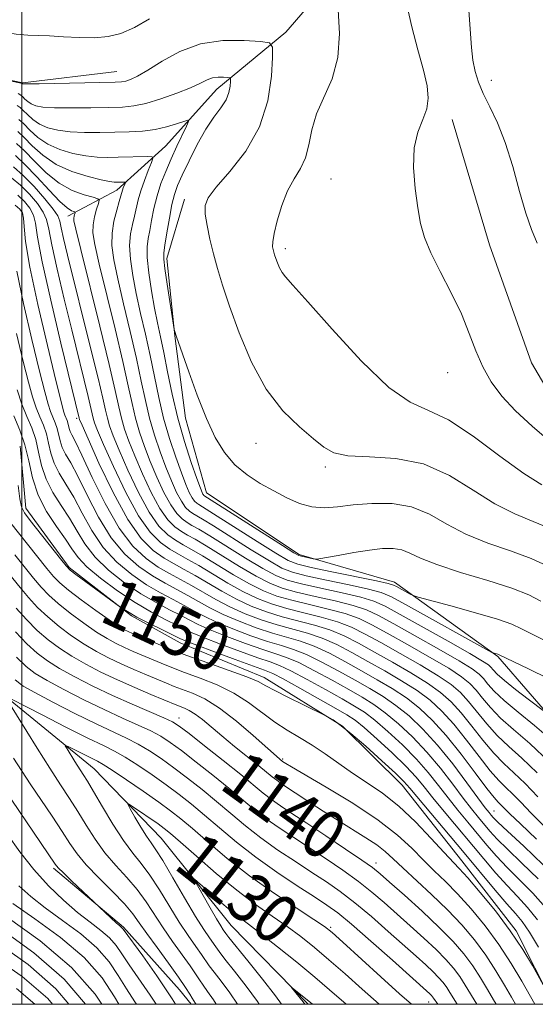
# Model space of a CAD drawing. Extents: x 2192300 to 2195200, y 344800 to 347700.
# Drawn here: x 2193000 to 2193084, y 345000 to 345162 of the extents above; entities that cross this region are included whole.
import ezdxf

# ---------------------------------------------------------------- set-up
doc = ezdxf.new("R2010")
doc.units = 0
doc.header["$MEASUREMENT"] = 0
doc.linetypes.add('rvrstm', pattern=[117.1, 50, -3.9, 0.5, -3.9, 0.5, -3.9, 0.5, -3.9, 50])
for name, color, linetype, lineweight in [('32000', 7, 'Continuous', 0), ('DTM HARD BREAKLINE', 7, 'Continuous', 0), ('DTM SPOT ELEVATION', 2, 'Continuous', 13), ('INDEX CONTOUR', 41, 'Continuous', 13), ('INDEX CONTOUR LABEL', 244, 'Continuous', 0), ('INTERMEDIATE CONTOUR', 44, 'Continuous', 0), ('STREAM - RIVER SINGLE LINE', 142, 'rvrstm', 0)]:
    doc.layers.add(name, color=color, linetype=linetype, lineweight=lineweight)
doc.styles.add('Style-ITALICS', font='ITALICS.shx')

msp = doc.modelspace()

# ---------------------------------------------------------------- linework, layer by layer
at = {"layer": '32000', "flags": 128}
for points in [[(2192500, 345000), (2195000, 345000), (2195000, 347500), (2192500, 347500), (2192500, 345000)], [(2193000, 345000), (2193000, 347500)]]:
    msp.add_lwpolyline(points, dxfattribs=at)
at = {"layer": 'DTM HARD BREAKLINE'}
for points in [[(2193196.04, 345467.85, 1214.53), (2193186.77, 345454.26, 1212.27), (2193176.66, 345439.4, 1209.65), (2193166.97, 345426.23, 1207.25), (2193155.6, 345408.4, 1204.9), (2193145.5, 345391, 1202.63), (2193137.53, 345370.64, 1200.46), (2193133.38, 345346.91, 1198.29), (2193128.37, 345326.56, 1196.21), (2193118.71, 345306.19, 1194.99), (2193108.17, 345292.6, 1193.95), (2193099.72, 345286.22, 1192.77), (2193091.3, 345274.75, 1191.55), (2193085.85, 345257.79, 1189.79), (2193080.41, 345241.25, 1188.02), (2193069.05, 345220.88, 1186.8), (2193064.46, 345203.49, 1184.36), (2193060.29, 345185.27, 1183.23), (2193054.41, 345172.54, 1182.55), (2193043.44, 345159.79, 1180.6), (2193032.04, 345150.43, 1177.34), (2193023.61, 345141.08, 1174.81), (2193015.59, 345133.85, 1171.37), (2193007.55, 345129.59, 1167.39)], [(2192845.86, 345262.06, 1187.24), (2192857.83, 345271.44, 1190.89), (2192868.91, 345277.71, 1192.89), (2192883.58, 345278.65, 1194.17), (2192898.71, 345273.37, 1194.5), (2192910.76, 345261.42, 1194.6), (2192923.27, 345245.46, 1193.27), (2192936.65, 345232.62, 1190.94), (2192948.71, 345217.55, 1188.57), (2192957.67, 345198.91, 1185.91), (2192962.64, 345178.04, 1182.68), (2192966.67, 345167.83, 1180.68), (2192981.83, 345155.44, 1180.16), (2193000.07, 345151.51, 1180.11), (2193015.63, 345153.35, 1180.87)], [(2193070.78, 345145.45, 1184.49), (2193076.92, 345124.85, 1184.73), (2193083.87, 345105.47, 1184.9), (2193092.42, 345090.94, 1184.65), (2193101.75, 345081.28, 1183.85), (2193115.54, 345070.01, 1184.49), (2193132.96, 345061.58, 1184.98), (2193149.56, 345055.58, 1186.59), (2193171.01, 345050, 1186.59), (2193190.43, 345046.03, 1187), (2193210.26, 345042.46, 1187), (2193233.32, 345039.31, 1187.08), (2193252.74, 345034.94, 1186.76), (2193270.96, 345028.94, 1186.03), (2193292.41, 345021.34, 1186.64), (2193315.47, 345018.19, 1186.31), (2193338.94, 345013.02, 1186.03), (2193358.78, 345005.82, 1185.22), (2193373.36, 345001.42, 1185.46), (2193377.41, 345000, 1185.395)], [(2193026.77, 345132.35, 1179.46), (2193023.84, 345122.59, 1178.46), (2193025.16, 345109.89, 1177.96), (2193026.9, 345096.35, 1177.42), (2193030.34, 345084.08, 1176.65), (2193045.62, 345073.97, 1176.33), (2193061.31, 345069.37, 1174.48), (2193078.3, 345057.15, 1171.86), (2193088.93, 345044.91, 1169.41), (2193099.59, 345026.31, 1166.16), (2193110.68, 345005.6, 1163.31), (2193114.016, 345000, 1161.943)], [(2192999.69, 345091.78, 1150.53), (2193000.62, 345081.56, 1150.49), (2193007.77, 345071.8, 1150.2), (2193018.02, 345063.84, 1149.92), (2193026.04, 345059.43, 1149.25), (2193039.84, 345053.7, 1148.49), (2193052.76, 345045.74, 1147.87), (2193062.58, 345036, 1147.3), (2193072.4, 345023.59, 1146.74), (2193081.33, 345012.07, 1146.26), (2193087.425, 345000, 1145.916)], [(2193005.21, 345022.38, 1138.3), (2193016.71, 345012.68, 1137.81), (2193025.92, 345002.4, 1136.9), (2193027.853, 345000, 1136.478)]]:
    msp.add_polyline3d(points, dxfattribs=at)
at = {"layer": 'DTM SPOT ELEVATION'}
for p in [(2193077.24, 345151.92, 1186.57), (2193050.84, 345135.65, 1183.11), (2193043.33, 345124.23, 1182.41), (2193070.07, 345103.83, 1183.44), (2193009.02, 345096.33, 1161.66), (2193038.52, 345092.2, 1179.29), (2193049.93, 345088.35, 1179.71), (2193025.83, 345047.06, 1140.65), (2193042.88, 345040.34, 1144.22), (2193077.67, 345031.78, 1156.87), (2193058.25, 345023.21, 1140.54), (2193050.81, 345012.63, 1132.23), (2193066.95, 345000.37, 1133.26)]:
    msp.add_point(p, dxfattribs=at)
at = {"layer": 'INDEX CONTOUR'}
for points in [[(2192981.868, 345155.289, 1180), (2193000.074, 345151.388, 1180), (2193000.145, 345151.328, 1180), (2193000.275, 345151.314, 1180), (2193000.974, 345151.314, 1180), (2193002.804, 345151.339, 1180), (2193015.318, 345151.566, 1180), (2193016.391, 345151.629, 1180), (2193017.068, 345151.758, 1180), (2193017.867, 345152.02, 1180), (2193019.027, 345152.562, 1180), (2193020.715, 345153.55, 1180), (2193023.05, 345155.042, 1180), (2193025.974, 345156.659, 1180), (2193029.379, 345157.91, 1180), (2193033.08, 345158.444, 1180), (2193036.568, 345158.45, 1180), (2193039.254, 345158.255, 1180), (2193040.719, 345158.034, 1180), (2193041.233, 345157.361, 1180), (2193041.236, 345155.659, 1180), (2193041.039, 345152.559, 1180), (2193040.434, 345148.526, 1180), (2193039.084, 345144.229, 1180), (2193036.828, 345140.259, 1180), (2193034.216, 345136.888, 1180), (2193031.972, 345134.305, 1180), (2193030.654, 345132.58, 1180), (2193030.146, 345131.297, 1180), (2193030.162, 345129.92, 1180), (2193030.457, 345128.045, 1180), (2193030.927, 345125.782, 1180), (2193031.508, 345123.374, 1180), (2193032.168, 345120.954, 1180), (2193033.01, 345118.22, 1180), (2193034.169, 345114.762, 1180), (2193035.754, 345110.361, 1180), (2193037.77, 345105.563, 1180), (2193040.195, 345101.104, 1180), (2193042.943, 345097.568, 1180), (2193045.678, 345094.921, 1180), (2193047.999, 345092.976, 1180), (2193049.697, 345091.572, 1180), (2193051.331, 345090.648, 1180), (2193053.652, 345090.17, 1180), (2193057.183, 345090.02, 1180), (2193061.533, 345089.752, 1180), (2193066.086, 345088.838, 1180), (2193070.338, 345086.948, 1180), (2193074.225, 345084.537, 1180), (2193077.796, 345082.261, 1180), (2193081.094, 345080.604, 1180), (2193084.135, 345079.373, 1180), (2193086.927, 345078.205, 1180)], [(2192999.104, 345141.501, 1170), (2193000.417, 345140.296, 1170), (2193002.066, 345138.594, 1170), (2193004.003, 345136.69, 1170), (2193006.118, 345134.988, 1170), (2193008.273, 345133.797, 1170), (2193010.221, 345133.069, 1170), (2193011.688, 345132.668, 1170), (2193012.477, 345132.44, 1170), (2193012.71, 345132.175, 1170), (2193012.584, 345131.643, 1170), (2193012.286, 345130.69, 1170), (2193011.955, 345129.454, 1170), (2193011.714, 345128.145, 1170), (2193011.686, 345126.816, 1170), (2193011.982, 345124.904, 1170), (2193012.71, 345121.685, 1170), (2193015.309, 345111.025, 1170), (2193016.582, 345105.69, 1170), (2193017.481, 345101.677, 1170), (2193018.114, 345098.744, 1170), (2193018.681, 345096.357, 1170), (2193019.349, 345094.06, 1170), (2193020.158, 345091.708, 1170), (2193021.112, 345089.231, 1170), (2193022.204, 345086.631, 1170), (2193023.355, 345084.147, 1170), (2193024.47, 345082.088, 1170), (2193025.474, 345080.674, 1170), (2193026.369, 345079.784, 1170), (2193027.177, 345079.211, 1170), (2193027.98, 345078.738, 1170), (2193029.099, 345078.094, 1170), (2193030.917, 345077, 1170), (2193036.769, 345073.351, 1170), (2193039.629, 345071.624, 1170), (2193041.774, 345070.471, 1170), (2193043.662, 345069.73, 1170), (2193045.979, 345069.114, 1170), (2193049.168, 345068.399, 1170), (2193052.691, 345067.627, 1170), (2193055.769, 345066.905, 1170), (2193057.905, 345066.265, 1170), (2193059.749, 345065.44, 1170), (2193062.234, 345064.084, 1170), (2193070.151, 345059.674, 1170), (2193073.71, 345057.667, 1170), (2193075.812, 345056.436, 1170), (2193076.766, 345055.798, 1170), (2193077.163, 345055.41, 1170), (2193077.54, 345054.964, 1170), (2193078.2, 345054.285, 1170), (2193079.394, 345053.236, 1170), (2193081.235, 345051.765, 1170), (2193083.295, 345050.181, 1170), (2193085.987, 345048.152, 1170)], [(2192998.858, 345131.389, 1160), (2192999.656, 345130.736, 1160), (2193000.091, 345130.105, 1160), (2193000.277, 345129.248, 1160), (2193000.36, 345127.859, 1160), (2193000.601, 345125.381, 1160), (2193001.294, 345121.192, 1160), (2193002.605, 345115.059, 1160), (2193004.192, 345108.279, 1160), (2193005.588, 345102.539, 1160), (2193006.44, 345099.094, 1160), (2193006.856, 345097.487, 1160), (2193007.062, 345096.838, 1160), (2193007.412, 345095.993, 1160), (2193007.555, 345095.578, 1160), (2193007.767, 345094.646, 1160), (2193007.926, 345094.161, 1160), (2193008.211, 345093.597, 1160), (2193008.796, 345092.486, 1160), (2193009.877, 345090.265, 1160), (2193011.573, 345086.628, 1160), (2193013.702, 345082.303, 1160), (2193016.006, 345078.275, 1160), (2193018.264, 345075.31, 1160), (2193020.411, 345073.293, 1160), (2193022.421, 345071.889, 1160), (2193024.287, 345070.796, 1160), (2193027.898, 345068.846, 1160), (2193031.906, 345066.531, 1160), (2193034.201, 345065.332, 1160), (2193036.725, 345064.21, 1160), (2193039.375, 345063.209, 1160), (2193042.013, 345062.36, 1160), (2193046.977, 345060.999, 1160), (2193049.38, 345060.192, 1160), (2193051.805, 345059.126, 1160), (2193054.307, 345057.828, 1160), (2193056.942, 345056.366, 1160), (2193059.723, 345054.804, 1160), (2193062.483, 345053.192, 1160), (2193065.01, 345051.581, 1160), (2193067.168, 345049.974, 1160), (2193069.107, 345048.202, 1160), (2193071.052, 345046.056, 1160), (2193073.147, 345043.439, 1160), (2193075.232, 345040.718, 1160), (2193077.066, 345038.384, 1160), (2193078.488, 345036.772, 1160), (2193079.654, 345035.626, 1160), (2193080.796, 345034.542, 1160), (2193082.126, 345033.179, 1160), (2193083.755, 345031.481, 1160), (2193085.773, 345029.451, 1160)], [(2192999.371, 345085.262, 1150), (2192999.637, 345083.118, 1150), (2192999.906, 345081.779, 1150), (2193000.392, 345080.802, 1150), (2193001.362, 345079.523, 1150), (2193006.32, 345073.211, 1150), (2193007.247, 345072.058, 1150), (2193007.916, 345071.385, 1150), (2193008.862, 345070.66, 1150), (2193016.258, 345065.257, 1150), (2193017.34, 345064.547, 1150), (2193018.913, 345063.637, 1150), (2193020.963, 345062.579, 1150), (2193023.109, 345061.534, 1150), (2193026.001, 345060.159, 1150), (2193027.043, 345059.71, 1150), (2193028.773, 345059.039, 1150), (2193031.677, 345057.95, 1150), (2193035.087, 345056.687, 1150), (2193039.911, 345054.934, 1150), (2193041.262, 345054.368, 1150), (2193042.991, 345053.479, 1150), (2193045.704, 345051.986, 1150), (2193051.65, 345048.648, 1150), (2193053.488, 345047.593, 1150), (2193054.813, 345046.711, 1150), (2193056.311, 345045.495, 1150), (2193058.46, 345043.601, 1150), (2193060.929, 345041.33, 1150), (2193063.183, 345039.144, 1150), (2193064.847, 345037.365, 1150), (2193066.186, 345035.761, 1150), (2193067.626, 345033.965, 1150), (2193069.482, 345031.706, 1150), (2193076.005, 345023.909, 1150), (2193077.989, 345021.574, 1150), (2193079.836, 345019.507, 1150), (2193081.556, 345017.707, 1150), (2193083.2, 345015.932, 1150), (2193084.828, 345013.885, 1150)], [(2192998.914, 345061.243, 1140), (2193000.813, 345059.259, 1140), (2193002.497, 345057.714, 1140), (2193004.179, 345056.456, 1140), (2193006.172, 345055.227, 1140), (2193008.704, 345053.835, 1140), (2193011.671, 345052.318, 1140), (2193014.885, 345050.783, 1140), (2193018.129, 345049.331, 1140), (2193023.337, 345047.102, 1140), (2193024.757, 345046.445, 1140), (2193025.892, 345045.736, 1140), (2193027.491, 345044.518, 1140), (2193030.061, 345042.501, 1140), (2193033.134, 345040.069, 1140), (2193036, 345037.771, 1140), (2193039.692, 345034.735, 1140), (2193041.055, 345033.672, 1140), (2193042.552, 345032.614, 1140), (2193044.421, 345031.37, 1140), (2193046.879, 345029.758, 1140), (2193049.993, 345027.697, 1140), (2193053.238, 345025.529, 1140), (2193055.939, 345023.699, 1140), (2193057.661, 345022.483, 1140), (2193058.928, 345021.474, 1140), (2193060.504, 345020.094, 1140), (2193062.928, 345017.941, 1140), (2193065.843, 345015.303, 1140), (2193068.667, 345012.645, 1140), (2193070.945, 345010.325, 1140), (2193072.728, 345008.273, 1140), (2193074.192, 345006.316, 1140), (2193075.483, 345004.334, 1140), (2193076.624, 345002.423, 1140), (2193077.609, 345000.737, 1140), (2193078.06, 345000, 1140)], [(2193039.048, 345000, 1130), (2193038.74, 345000.481, 1130), (2193036.895, 345003.008, 1130), (2193034.978, 345005.459, 1130), (2193033.395, 345007.438, 1130), (2193032.432, 345008.677, 1130), (2193031.891, 345009.421, 1130), (2193030.847, 345010.905, 1130), (2193029.92, 345012.284, 1130), (2193028.568, 345014.448, 1130), (2193026.768, 345017.489, 1130), (2193024.833, 345020.806, 1130), (2193023.159, 345023.624, 1130), (2193022.023, 345025.403, 1130), (2193021.235, 345026.529, 1130), (2193020.487, 345027.621, 1130), (2193019.559, 345029.123, 1130), (2193018.589, 345030.776, 1130), (2193017.804, 345032.144, 1130), (2193017.407, 345032.879, 1130), (2193017.507, 345032.982, 1130), (2193018.189, 345032.541, 1130), (2193022.386, 345029.661, 1130), (2193023.402, 345028.928, 1130), (2193024.444, 345028.082, 1130), (2193026.082, 345026.654, 1130), (2193028.702, 345024.345, 1130), (2193031.962, 345021.529, 1130), (2193035.348, 345018.751, 1130), (2193038.432, 345016.433, 1130), (2193041.179, 345014.513, 1130), (2193043.645, 345012.805, 1130), (2193045.91, 345011.132, 1130), (2193048.138, 345009.352, 1130), (2193050.515, 345007.328, 1130), (2193053.163, 345004.985, 1130), (2193055.96, 345002.492, 1130), (2193058.808, 345000, 1130)], [(2193022.087, 345000, 1140), (2193021.096, 345001.493, 1140), (2193017.623, 345006.486, 1140), (2193016.458, 345008.271, 1140), (2193015.494, 345009.682, 1140), (2193014.425, 345010.907, 1140), (2193012.999, 345012.127, 1140), (2193011.215, 345013.484, 1140), (2193009.131, 345015.115, 1140), (2193006.815, 345017.123, 1140), (2193004.382, 345019.493, 1140), (2193001.954, 345022.18, 1140), (2192999.655, 345025.089, 1140), (2192997.618, 345027.93, 1140)], [(2193007.737, 345000, 1150), (2193005.583, 345002.54, 1150), (2193001.008, 345006.521, 1150), (2192996.094, 345009.971, 1150)]]:
    msp.add_polyline3d(points, dxfattribs=at)
at = {"layer": 'INTERMEDIATE CONTOUR'}
for points in [[(2193063.257, 345164.498, 1184), (2193064.139, 345160.701, 1184), (2193065.171, 345156.924, 1184), (2193066.093, 345153.588, 1184), (2193066.685, 345150.996, 1184), (2193066.872, 345148.971, 1184), (2193066.615, 345147.215, 1184), (2193065.942, 345145.439, 1184), (2193065.137, 345143.387, 1184), (2193064.551, 345140.809, 1184), (2193064.44, 345137.586, 1184), (2193064.695, 345134.113, 1184), (2193065.12, 345130.915, 1184), (2193065.582, 345128.344, 1184), (2193066.227, 345126.059, 1184), (2193067.269, 345123.549, 1184), (2193068.827, 345120.447, 1184), (2193070.631, 345116.972, 1184), (2193072.315, 345113.489, 1184), (2193073.618, 345110.293, 1184), (2193074.698, 345107.405, 1184), (2193075.818, 345104.776, 1184), (2193077.212, 345102.344, 1184), (2193078.992, 345099.99, 1184), (2193081.242, 345097.58, 1184), (2193083.944, 345095.062, 1184), (2193086.691, 345092.711, 1184)], [(2193052.02, 345163.502, 1182), (2193052.258, 345159.609, 1182), (2193052, 345155.631, 1182), (2193051.03, 345152.161, 1182), (2193048.462, 345146.404, 1182), (2193047.697, 345143.763, 1182), (2193047.205, 345141.304, 1182), (2193046.664, 345139.158, 1182), (2193045.831, 345137.374, 1182), (2193044.794, 345135.685, 1182), (2193043.722, 345133.74, 1182), (2193042.766, 345131.331, 1182), (2193042.003, 345128.815, 1182), (2193041.49, 345126.69, 1182), (2193041.259, 345125.321, 1182), (2193041.235, 345124.549, 1182), (2193041.319, 345124.084, 1182), (2193041.431, 345123.673, 1182), (2193041.574, 345123.208, 1182), (2193041.771, 345122.619, 1182), (2193042.041, 345121.871, 1182), (2193042.384, 345121.054, 1182), (2193042.797, 345120.296, 1182), (2193043.373, 345119.568, 1182), (2193044.597, 345118.233, 1182), (2193047.054, 345115.499, 1182), (2193051.054, 345110.965, 1182), (2193055.835, 345105.763, 1182), (2193060.362, 345101.415, 1182), (2193063.902, 345098.972, 1182), (2193066.927, 345097.615, 1182), (2193070.21, 345096.057, 1182), (2193074.273, 345093.377, 1182), (2193078.637, 345090.133, 1182), (2193082.569, 345087.251, 1182), (2193085.545, 345085.401, 1182)], [(2193073.542, 345163.36, 1186), (2193073.974, 345157.315, 1186), (2193074.207, 345155.212, 1186), (2193074.569, 345153.371, 1186), (2193075.123, 345151.599, 1186), (2193075.924, 345149.719, 1186), (2193076.997, 345147.554, 1186), (2193078.243, 345144.926, 1186), (2193079.534, 345141.66, 1186), (2193080.758, 345137.718, 1186), (2193081.888, 345133.623, 1186), (2193082.917, 345130.039, 1186), (2193083.855, 345127.389, 1186), (2193084.793, 345125.127, 1186)], [(2192988.002, 345162.009, 1182), (2192990.759, 345161.201, 1182), (2192993.671, 345160.492, 1182), (2192996.524, 345159.908, 1182), (2192999.018, 345159.505, 1182), (2193000.971, 345159.315, 1182), (2193002.672, 345159.248, 1182), (2193004.531, 345159.186, 1182), (2193006.834, 345159.047, 1182), (2193009.397, 345158.909, 1182), (2193011.916, 345158.885, 1182), (2193014.171, 345159.089, 1182), (2193016.293, 345159.62, 1182), (2193018.502, 345160.579, 1182), (2193020.972, 345161.977, 1182)], [(2192999.351, 345149.702, 1178), (2192999.624, 345149.587, 1178), (2192999.868, 345149.421, 1178), (2193000.142, 345149.17, 1178), (2193000.493, 345148.812, 1178), (2193000.944, 345148.404, 1178), (2193001.513, 345148.017, 1178), (2193002.263, 345147.712, 1178), (2193003.448, 345147.502, 1178), (2193005.366, 345147.387, 1178), (2193008.16, 345147.358, 1178), (2193011.346, 345147.387, 1178), (2193014.283, 345147.437, 1178), (2193016.522, 345147.5, 1178), (2193018.381, 345147.677, 1178), (2193020.371, 345148.098, 1178), (2193022.837, 345148.839, 1178), (2193025.46, 345149.762, 1178), (2193027.756, 345150.674, 1178), (2193029.373, 345151.417, 1178), (2193030.48, 345151.956, 1178), (2193031.38, 345152.286, 1178), (2193032.297, 345152.418, 1178), (2193033.164, 345152.42, 1178), (2193033.83, 345152.371, 1178), (2193034.194, 345152.317, 1178), (2193034.321, 345152.15, 1178), (2193034.321, 345151.726, 1178), (2193034.265, 345150.951, 1178), (2193034.063, 345149.895, 1178), (2193033.585, 345148.681, 1178), (2193032.742, 345147.374, 1178), (2193031.6, 345145.827, 1178), (2193030.261, 345143.839, 1178), (2193028.84, 345141.324, 1178), (2193027.491, 345138.65, 1178), (2193026.377, 345136.298, 1178), (2193025.611, 345134.583, 1178), (2193025.096, 345133.152, 1178), (2193024.682, 345131.482, 1178), (2193024.257, 345129.238, 1178), (2193023.849, 345126.816, 1178), (2193023.522, 345124.797, 1178), (2193023.335, 345123.54, 1178), (2193023.319, 345122.512, 1178), (2193023.502, 345120.958, 1178), (2193023.881, 345118.394, 1178), (2193025.056, 345110.936, 1178), (2193025.099, 345110.758, 1178), (2193025.43, 345109.726, 1178), (2193027.436, 345103.966, 1178), (2193028.84, 345100.112, 1178), (2193030.35, 345096.307, 1178), (2193031.818, 345093.172, 1178), (2193033.329, 345090.696, 1178), (2193035.036, 345088.707, 1178), (2193037.033, 345087.052, 1178), (2193039.222, 345085.638, 1178), (2193041.455, 345084.388, 1178), (2193043.611, 345083.261, 1178), (2193045.687, 345082.35, 1178), (2193047.711, 345081.783, 1178), (2193049.737, 345081.639, 1178), (2193051.939, 345081.799, 1178), (2193054.517, 345082.093, 1178), (2193057.584, 345082.342, 1178), (2193060.897, 345082.314, 1178), (2193064.122, 345081.769, 1178), (2193067.042, 345080.562, 1178), (2193069.893, 345078.946, 1178), (2193073.023, 345077.27, 1178), (2193076.644, 345075.806, 1178), (2193080.396, 345074.522, 1178), (2193083.783, 345073.305, 1178), (2193086.444, 345072.069, 1178)], [(2192999.199, 345147.762, 1176), (2192999.677, 345147.441, 1176), (2193000.211, 345146.952, 1176), (2193000.894, 345146.256, 1176), (2193001.773, 345145.459, 1176), (2193002.881, 345144.705, 1176), (2193004.251, 345144.111, 1176), (2193005.922, 345143.691, 1176), (2193007.928, 345143.434, 1176), (2193010.27, 345143.322, 1176), (2193012.794, 345143.312, 1176), (2193015.308, 345143.352, 1176), (2193017.659, 345143.41, 1176), (2193019.843, 345143.536, 1176), (2193021.893, 345143.798, 1176), (2193023.808, 345144.231, 1176), (2193025.452, 345144.728, 1176), (2193026.653, 345145.146, 1176), (2193027.282, 345145.339, 1176), (2193027.385, 345145.138, 1176), (2193027.049, 345144.373, 1176), (2193025.487, 345141.053, 1176), (2193024.54, 345138.975, 1176), (2193023.653, 345136.929, 1176), (2193022.873, 345134.916, 1176), (2193022.225, 345132.886, 1176), (2193021.723, 345130.821, 1176), (2193021.336, 345128.862, 1176), (2193021.02, 345127.187, 1176), (2193020.753, 345125.866, 1176), (2193020.594, 345124.547, 1176), (2193020.625, 345122.77, 1176), (2193020.896, 345120.237, 1176), (2193021.333, 345117.289, 1176), (2193021.836, 345114.429, 1176), (2193022.323, 345112.004, 1176), (2193022.812, 345109.726, 1176), (2193023.342, 345107.155, 1176), (2193023.959, 345103.963, 1176), (2193024.705, 345100.286, 1176), (2193025.632, 345096.377, 1176), (2193026.743, 345092.512, 1176), (2193027.867, 345089.063, 1176), (2193028.788, 345086.429, 1176), (2193029.353, 345084.876, 1176), (2193029.634, 345084.155, 1176), (2193029.766, 345083.885, 1176), (2193029.864, 345083.747, 1176), (2193029.952, 345083.66, 1176), (2193042.886, 345075.4, 1176), (2193044.715, 345074.245, 1176), (2193045.536, 345073.785, 1176), (2193046.001, 345073.644, 1176), (2193047.941, 345073.246, 1176), (2193048.336, 345073.189, 1176), (2193048.874, 345073.239, 1176), (2193052.056, 345073.805, 1176), (2193054.631, 345074.248, 1176), (2193057.204, 345074.652, 1176), (2193059.354, 345074.908, 1176), (2193061.088, 345074.952, 1176), (2193062.524, 345074.724, 1176), (2193063.855, 345074.184, 1176), (2193065.574, 345073.357, 1176), (2193068.251, 345072.28, 1176), (2193072.193, 345071.01, 1176), (2193076.657, 345069.672, 1176), (2193080.639, 345068.404, 1176), (2193083.415, 345067.304, 1176), (2193085.379, 345066.295, 1176)], [(2192999.486, 345145.461, 1174), (2193000.28, 345144.733, 1174), (2193001.296, 345143.699, 1174), (2193002.602, 345142.515, 1174), (2193004.249, 345141.394, 1174), (2193006.24, 345140.509, 1174), (2193008.395, 345139.879, 1174), (2193010.491, 345139.482, 1174), (2193012.362, 345139.286, 1174), (2193014.096, 345139.233, 1174), (2193015.841, 345139.256, 1174), (2193020.701, 345139.356, 1174), (2193021.404, 345139.334, 1174), (2193021.56, 345139.08, 1174), (2193021.305, 345138.374, 1174), (2193020.778, 345137.09, 1174), (2193020.136, 345135.445, 1174), (2193019.545, 345133.75, 1174), (2193019.123, 345132.244, 1174), (2193018.517, 345129.578, 1174), (2193018.169, 345128.2, 1174), (2193017.861, 345126.636, 1174), (2193017.72, 345124.764, 1174), (2193017.845, 345122.49, 1174), (2193018.219, 345119.835, 1174), (2193018.794, 345116.848, 1174), (2193019.518, 345113.59, 1174), (2193020.311, 345110.159, 1174), (2193021.09, 345106.666, 1174), (2193022.508, 345099.772, 1174), (2193023.315, 345096.371, 1174), (2193024.278, 345093.028, 1174), (2193025.297, 345089.944, 1174), (2193026.23, 345087.363, 1174), (2193026.97, 345085.46, 1174), (2193027.54, 345084.152, 1174), (2193028.001, 345083.286, 1174), (2193028.401, 345082.724, 1174), (2193028.758, 345082.368, 1174), (2193029.079, 345082.14, 1174), (2193030.306, 345081.4, 1174), (2193032.125, 345080.263, 1174), (2193038.714, 345076.08, 1174), (2193041.8, 345074.141, 1174), (2193043.793, 345072.975, 1174), (2193045.377, 345072.339, 1174), (2193047.566, 345071.816, 1174), (2193051.019, 345071.092, 1174), (2193058.324, 345069.59, 1174), (2193060.246, 345069.176, 1174), (2193061.129, 345068.925, 1174), (2193061.66, 345068.664, 1174), (2193063.878, 345067.433, 1174), (2193064.362, 345067.194, 1174), (2193065.204, 345066.929, 1174), (2193070.55, 345065.493, 1174), (2193074.638, 345064.367, 1174), (2193078.26, 345063.3, 1174), (2193080.612, 345062.479, 1174), (2193082.218, 345061.744, 1174), (2193083.935, 345060.85, 1174), (2193086.381, 345059.622, 1174)], [(2192999.295, 345143.481, 1172), (2193000.348, 345142.515, 1172), (2193001.697, 345141.142, 1172), (2193003.431, 345139.57, 1172), (2193005.616, 345138.082, 1172), (2193008.228, 345136.908, 1172), (2193010.869, 345136.067, 1172), (2193013.053, 345135.528, 1172), (2193014.427, 345135.25, 1172), (2193015.183, 345135.152, 1172), (2193015.65, 345135.145, 1172), (2193016.983, 345135.164, 1172), (2193017.02, 345135.103, 1172), (2193016.959, 345134.934, 1172), (2193016.679, 345134.232, 1172), (2193016.537, 345133.826, 1172), (2193016.28, 345132.886, 1172), (2193016.014, 345131.967, 1172), (2193015.586, 345130.533, 1172), (2193015.128, 345128.725, 1172), (2193014.815, 345126.758, 1172), (2193014.795, 345124.743, 1172), (2193015.104, 345122.38, 1172), (2193015.752, 345119.266, 1172), (2193016.712, 345115.176, 1172), (2193017.809, 345110.592, 1172), (2193018.836, 345106.178, 1172), (2193019.64, 345102.439, 1172), (2193020.311, 345099.258, 1172), (2193020.998, 345096.364, 1172), (2193021.815, 345093.544, 1172), (2193022.727, 345090.826, 1172), (2193023.671, 345088.297, 1172), (2193024.587, 345086.046, 1172), (2193025.448, 345084.151, 1172), (2193026.235, 345082.687, 1172), (2193026.937, 345081.698, 1172), (2193027.563, 345081.076, 1172), (2193028.128, 345080.676, 1172), (2193029.703, 345079.747, 1172), (2193031.521, 345078.631, 1172), (2193037.741, 345074.714, 1172), (2193040.715, 345072.882, 1172), (2193042.783, 345071.723, 1172), (2193044.519, 345071.035, 1172), (2193046.772, 345070.465, 1172), (2193050.094, 345069.746, 1172), (2193053.834, 345068.953, 1172), (2193057.047, 345068.247, 1172), (2193059.118, 345067.697, 1172), (2193060.786, 345066.99, 1172), (2193063.118, 345065.725, 1172), (2193077.34, 345057.847, 1172), (2193077.569, 345057.756, 1172), (2193078.297, 345057.552, 1172), (2193078.525, 345057.464, 1172), (2193083.347, 345055.164, 1172), (2193086.575, 345053.583, 1172)], [(2192998.913, 345139.52, 1168), (2193000.486, 345138.079, 1168), (2193002.42, 345136.048, 1168), (2193004.457, 345133.839, 1168), (2193006.22, 345131.993, 1168), (2193007.424, 345130.912, 1168), (2193008.137, 345130.445, 1168), (2193008.517, 345130.309, 1168), (2193008.702, 345130.256, 1168), (2193008.756, 345130.194, 1168), (2193008.726, 345130.07, 1168), (2193008.657, 345129.847, 1168), (2193008.579, 345129.558, 1168), (2193008.523, 345129.252, 1168), (2193008.55, 345128.807, 1168), (2193008.856, 345127.416, 1168), (2193009.668, 345124.103, 1168), (2193012.808, 345111.459, 1168), (2193014.328, 345105.201, 1168), (2193015.321, 345100.915, 1168), (2193015.916, 345098.231, 1168), (2193016.364, 345096.351, 1168), (2193016.885, 345094.575, 1168), (2193017.588, 345092.588, 1168), (2193018.553, 345090.166, 1168), (2193019.821, 345087.216, 1168), (2193021.262, 345084.145, 1168), (2193022.704, 345081.489, 1168), (2193024.01, 345079.65, 1168), (2193025.175, 345078.492, 1168), (2193026.225, 345077.747, 1168), (2193027.241, 345077.149, 1168), (2193028.496, 345076.442, 1168), (2193030.313, 345075.369, 1168), (2193035.796, 345071.987, 1168), (2193038.545, 345070.365, 1168), (2193040.764, 345069.219, 1168), (2193042.804, 345068.426, 1168), (2193045.186, 345067.763, 1168), (2193048.241, 345067.053, 1168), (2193051.548, 345066.301, 1168), (2193054.491, 345065.562, 1168), (2193056.685, 345064.837, 1168), (2193058.661, 345063.916, 1168), (2193061.177, 345062.54, 1168), (2193064.711, 345060.572, 1168), (2193068.617, 345058.378, 1168), (2193071.97, 345056.45, 1168), (2193074.083, 345055.144, 1168), (2193075.234, 345054.279, 1168), (2193075.941, 345053.539, 1168), (2193076.676, 345052.647, 1168), (2193077.729, 345051.48, 1168), (2193079.341, 345049.955, 1168), (2193081.647, 345048.03, 1168), (2193084.354, 345045.833, 1168), (2193087.058, 345043.532, 1168)], [(2192998.616, 345137.662, 1166), (2193000.197, 345136.271, 1166), (2193001.988, 345134.418, 1166), (2193003.748, 345132.431, 1166), (2193005.128, 345130.735, 1166), (2193005.888, 345129.608, 1166), (2193006.231, 345128.734, 1166), (2193006.463, 345127.642, 1166), (2193006.856, 345125.893, 1166), (2193007.518, 345123.153, 1166), (2193011.3, 345107.933, 1166), (2193012.52, 345102.937, 1166), (2193013.294, 345099.627, 1166), (2193013.736, 345097.651, 1166), (2193014.048, 345096.344, 1166), (2193014.421, 345095.092, 1166), (2193015.018, 345093.47, 1166), (2193015.994, 345091.101, 1166), (2193017.439, 345087.8, 1166), (2193019.169, 345084.142, 1166), (2193020.939, 345080.89, 1166), (2193022.547, 345078.625, 1166), (2193023.98, 345077.2, 1166), (2193025.274, 345076.283, 1166), (2193026.502, 345075.561, 1166), (2193027.892, 345074.789, 1166), (2193029.709, 345073.74, 1166), (2193034.823, 345070.624, 1166), (2193037.458, 345069.107, 1166), (2193039.754, 345067.966, 1166), (2193041.947, 345067.122, 1166), (2193044.393, 345066.413, 1166), (2193047.317, 345065.706, 1166), (2193050.406, 345064.975, 1166), (2193053.213, 345064.22, 1166), (2193055.465, 345063.409, 1166), (2193057.572, 345062.394, 1166), (2193060.118, 345060.996, 1166), (2193063.464, 345059.13, 1166), (2193067.083, 345057.081, 1166), (2193070.23, 345055.233, 1166), (2193072.354, 345053.851, 1166), (2193073.702, 345052.76, 1166), (2193074.719, 345051.668, 1166), (2193075.794, 345050.345, 1166), (2193077.105, 345048.789, 1166), (2193078.772, 345047.062, 1166), (2193080.905, 345045.162, 1166), (2193083.563, 345042.851, 1166), (2193086.79, 345039.832, 1166)], [(2192998.272, 345135.857, 1164), (2192999.75, 345134.644, 1164), (2193001.211, 345133.19, 1164), (2193002.529, 345131.655, 1164), (2193003.512, 345130.24, 1164), (2193004.052, 345129.002, 1164), (2193004.401, 345127.422, 1164), (2193004.9, 345124.839, 1164), (2193005.794, 345120.826, 1164), (2193006.964, 345115.915, 1164), (2193008.197, 345110.878, 1164), (2193010.907, 345099.892, 1164), (2193011.731, 345096.337, 1164), (2193011.957, 345095.608, 1164), (2193012.448, 345094.35, 1164), (2193013.435, 345092.035, 1164), (2193015.056, 345088.385, 1164), (2193017.076, 345084.14, 1164), (2193019.173, 345080.292, 1164), (2193021.083, 345077.601, 1164), (2193022.786, 345075.908, 1164), (2193024.323, 345074.819, 1164), (2193025.764, 345073.973, 1164), (2193027.288, 345073.137, 1164), (2193029.106, 345072.109, 1164), (2193033.851, 345069.259, 1164), (2193036.372, 345067.849, 1164), (2193038.745, 345066.714, 1164), (2193041.089, 345065.817, 1164), (2193043.6, 345065.062, 1164), (2193046.391, 345064.36, 1164), (2193049.263, 345063.649, 1164), (2193051.936, 345062.876, 1164), (2193054.245, 345061.981, 1164), (2193056.484, 345060.872, 1164), (2193059.059, 345059.453, 1164), (2193062.217, 345057.688, 1164), (2193065.55, 345055.785, 1164), (2193068.49, 345054.015, 1164), (2193070.626, 345052.559, 1164), (2193072.171, 345051.241, 1164), (2193073.496, 345049.797, 1164), (2193076.48, 345046.099, 1164), (2193078.203, 345044.169, 1164), (2193080.1, 345042.365, 1164), (2193082.26, 345040.443, 1164), (2193084.792, 345038.068, 1164)], [(2192999.304, 345133.017, 1162), (2193000.433, 345131.964, 1162), (2193001.31, 345130.88, 1162), (2193001.894, 345129.744, 1162), (2193002.216, 345128.394, 1162), (2193002.572, 345126.111, 1162), (2193003.337, 345122.036, 1162), (2193004.732, 345115.759, 1162), (2193006.41, 345108.678, 1162), (2193009.414, 345096.331, 1162), (2193009.492, 345096.124, 1162), (2193009.878, 345095.232, 1162), (2193010.877, 345092.97, 1162), (2193012.673, 345088.969, 1162), (2193014.984, 345084.137, 1162), (2193017.408, 345079.692, 1162), (2193019.62, 345076.577, 1162), (2193021.592, 345074.616, 1162), (2193023.373, 345073.354, 1162), (2193025.025, 345072.384, 1162), (2193026.685, 345071.484, 1162), (2193028.502, 345070.478, 1162), (2193032.878, 345067.895, 1162), (2193035.287, 345066.589, 1162), (2193037.735, 345065.462, 1162), (2193040.232, 345064.513, 1162), (2193042.806, 345063.711, 1162), (2193048.12, 345062.324, 1162), (2193050.658, 345061.534, 1162), (2193053.025, 345060.553, 1162), (2193055.395, 345059.35, 1162), (2193058.001, 345057.909, 1162), (2193060.97, 345056.246, 1162), (2193064.016, 345054.489, 1162), (2193066.75, 345052.798, 1162), (2193068.897, 345051.266, 1162), (2193070.639, 345049.722, 1162), (2193072.274, 345047.926, 1162), (2193074.03, 345045.74, 1162), (2193075.856, 345043.408, 1162), (2193077.635, 345041.277, 1162), (2193079.294, 345039.569, 1162), (2193080.957, 345038.034, 1162), (2193082.794, 345036.305, 1162), (2193084.92, 345034.121, 1162)], [(2192999.142, 345120.547, 1158), (2193000.257, 345115.192, 1158), (2193001.634, 345109.274, 1158), (2193002.896, 345104.105, 1158), (2193003.758, 345100.671, 1158), (2193004.303, 345098.664, 1158), (2193004.703, 345097.45, 1158), (2193005.474, 345095.588, 1158), (2193005.789, 345094.673, 1158), (2193006.257, 345092.616, 1158), (2193006.607, 345091.549, 1158), (2193007.174, 345090.447, 1158), (2193008.019, 345088.998, 1158), (2193009.196, 345086.816, 1158), (2193010.736, 345083.687, 1158), (2193012.587, 345080.093, 1158), (2193014.678, 345076.69, 1158), (2193016.93, 345073.993, 1158), (2193019.233, 345071.965, 1158), (2193021.469, 345070.426, 1158), (2193023.548, 345069.208, 1158), (2193027.294, 345067.215, 1158), (2193029.057, 345066.216, 1158), (2193030.933, 345065.167, 1158), (2193033.116, 345064.073, 1158), (2193035.716, 345062.958, 1158), (2193038.517, 345061.904, 1158), (2193041.22, 345061.01, 1158), (2193045.834, 345059.672, 1158), (2193048.102, 345058.849, 1158), (2193050.584, 345057.698, 1158), (2193053.218, 345056.306, 1158), (2193055.883, 345054.822, 1158), (2193058.476, 345053.362, 1158), (2193060.948, 345051.896, 1158), (2193063.27, 345050.364, 1158), (2193065.439, 345048.681, 1158), (2193067.576, 345046.683, 1158), (2193069.829, 345044.185, 1158), (2193072.265, 345041.135, 1158), (2193074.608, 345038.028, 1158), (2193076.497, 345035.491, 1158), (2193077.683, 345033.975, 1158), (2193078.351, 345033.218, 1158), (2193080.289, 345031.29, 1158), (2193082.022, 345029.648, 1158), (2193084.701, 345027.169, 1158)], [(2192999.075, 345110.262, 1156), (2193000.204, 345105.67, 1156), (2193001.077, 345102.25, 1156), (2193001.75, 345099.841, 1156), (2193002.345, 345098.062, 1156), (2193002.953, 345096.568, 1156), (2193003.537, 345095.182, 1156), (2193004.023, 345093.768, 1156), (2193004.383, 345092.222, 1156), (2193004.747, 345090.587, 1156), (2193005.289, 345088.936, 1156), (2193006.136, 345087.297, 1156), (2193007.243, 345085.51, 1156), (2193008.516, 345083.366, 1156), (2193009.898, 345080.745, 1156), (2193011.472, 345077.883, 1156), (2193013.35, 345075.105, 1156), (2193015.596, 345072.677, 1156), (2193018.054, 345070.636, 1156), (2193020.519, 345068.962, 1156), (2193022.809, 345067.62, 1156), (2193024.874, 345066.526, 1156), (2193026.69, 345065.586, 1156), (2193028.293, 345064.702, 1156), (2193029.96, 345063.802, 1156), (2193032.03, 345062.815, 1156), (2193034.706, 345061.706, 1156), (2193037.659, 345060.6, 1156), (2193040.427, 345059.658, 1156), (2193042.688, 345058.973, 1156), (2193044.691, 345058.346, 1156), (2193046.825, 345057.507, 1156), (2193049.364, 345056.27, 1156), (2193052.129, 345054.784, 1156), (2193054.825, 345053.279, 1156), (2193057.229, 345051.919, 1156), (2193059.415, 345050.6, 1156), (2193061.53, 345049.145, 1156), (2193063.703, 345047.4, 1156), (2193065.978, 345045.256, 1156), (2193068.385, 345042.622, 1156), (2193070.89, 345039.522, 1156), (2193073.233, 345036.413, 1156), (2193076.247, 345032.308, 1156), (2193076.858, 345031.511, 1156), (2193077.19, 345031.106, 1156), (2193077.531, 345030.718, 1156), (2193078.288, 345029.965, 1156), (2193079.894, 345028.462, 1156), (2193082.583, 345025.984, 1156), (2193085.791, 345022.941, 1156)], [(2192999.196, 345101.017, 1154), (2192999.986, 345098.674, 1154), (2193000.81, 345096.652, 1154), (2193001.599, 345094.777, 1154), (2193002.258, 345092.862, 1154), (2193002.744, 345090.771, 1154), (2193003.237, 345088.557, 1154), (2193003.97, 345086.323, 1154), (2193005.099, 345084.148, 1154), (2193006.466, 345082.022, 1154), (2193007.835, 345079.917, 1154), (2193009.061, 345077.804, 1154), (2193010.356, 345075.674, 1154), (2193012.023, 345073.52, 1154), (2193014.262, 345071.361, 1154), (2193016.876, 345069.308, 1154), (2193019.567, 345067.498, 1154), (2193022.071, 345066.032, 1154), (2193024.271, 345064.874, 1154), (2193026.086, 345063.955, 1154), (2193027.529, 345063.187, 1154), (2193028.988, 345062.438, 1154), (2193030.945, 345061.556, 1154), (2193033.697, 345060.454, 1154), (2193036.802, 345059.296, 1154), (2193039.634, 345058.308, 1154), (2193041.763, 345057.627, 1154), (2193043.548, 345057.02, 1154), (2193045.547, 345056.165, 1154), (2193048.144, 345054.842, 1154), (2193051.041, 345053.261, 1154), (2193053.766, 345051.735, 1154), (2193055.982, 345050.477, 1154), (2193057.882, 345049.303, 1154), (2193059.79, 345047.929, 1154), (2193061.955, 345046.134, 1154), (2193064.295, 345043.947, 1154), (2193066.651, 345041.463, 1154), (2193068.876, 345038.803, 1154), (2193070.885, 345036.196, 1154), (2193072.604, 345033.902, 1154), (2193073.992, 345032.108, 1154), (2193075.119, 345030.715, 1154), (2193077.022, 345028.448, 1154), (2193078.189, 345027.168, 1154), (2193079.875, 345025.477, 1154), (2193082.242, 345023.225, 1154), (2193084.927, 345020.605, 1154)], [(2192998.666, 345096.737, 1152), (2192999.662, 345094.371, 1152), (2193000.492, 345091.957, 1152), (2193001.106, 345089.32, 1152), (2193001.727, 345086.528, 1152), (2193002.653, 345083.71, 1152), (2193004.061, 345080.998, 1152), (2193005.689, 345078.534, 1152), (2193007.154, 345076.467, 1152), (2193008.224, 345074.863, 1152), (2193009.241, 345073.464, 1152), (2193010.695, 345071.935, 1152), (2193012.928, 345070.044, 1152), (2193015.698, 345067.979, 1152), (2193018.615, 345066.033, 1152), (2193021.332, 345064.443, 1152), (2193023.667, 345063.221, 1152), (2193025.482, 345062.324, 1152), (2193026.764, 345061.673, 1152), (2193028.015, 345061.074, 1152), (2193029.859, 345060.298, 1152), (2193032.687, 345059.202, 1152), (2193035.944, 345057.991, 1152), (2193038.84, 345056.958, 1152), (2193040.837, 345056.28, 1152), (2193042.405, 345055.694, 1152), (2193044.269, 345054.821, 1152), (2193046.924, 345053.414, 1152), (2193049.952, 345051.739, 1152), (2193052.707, 345050.192, 1152), (2193054.735, 345049.035, 1152), (2193056.347, 345048.007, 1152), (2193058.05, 345046.712, 1152), (2193060.207, 345044.867, 1152), (2193062.612, 345042.639, 1152), (2193064.917, 345040.304, 1152), (2193066.861, 345038.084, 1152), (2193068.535, 345035.979, 1152), (2193070.115, 345033.933, 1152), (2193071.737, 345031.907, 1152), (2193073.38, 345029.919, 1152), (2193076.514, 345026.179, 1152), (2193078.089, 345024.371, 1152), (2193079.856, 345022.492, 1152), (2193081.898, 345020.466, 1152), (2193084.064, 345018.269, 1152), (2193086.136, 345015.892, 1152)], [(2192997.972, 345079.381, 1148), (2193004.114, 345071.64, 1148), (2193005.208, 345070.315, 1148), (2193006.235, 345069.268, 1148), (2193007.657, 345068.085, 1148), (2193009.765, 345066.481, 1148), (2193012.174, 345064.718, 1148), (2193014.325, 345063.194, 1148), (2193015.803, 345062.205, 1148), (2193016.753, 345061.642, 1148), (2193017.461, 345061.293, 1148), (2193018.189, 345060.971, 1148), (2193022.006, 345059.354, 1148), (2193024.236, 345058.452, 1148), (2193027.107, 345057.363, 1148), (2193030.579, 345056.123, 1148), (2193034.107, 345054.882, 1148), (2193037.009, 345053.823, 1148), (2193038.847, 345053.049, 1148), (2193040.135, 345052.38, 1148), (2193041.628, 345051.56, 1148), (2193043.842, 345050.431, 1148), (2193046.33, 345049.207, 1148), (2193050.131, 345047.359, 1148), (2193050.526, 345047.141, 1148), (2193051.186, 345046.747, 1148), (2193052.326, 345045.953, 1148), (2193054.112, 345044.537, 1148), (2193056.576, 345042.412, 1148), (2193059.229, 345040.032, 1148), (2193061.448, 345037.984, 1148), (2193062.833, 345036.645, 1148), (2193063.836, 345035.544, 1148), (2193072.773, 345024.905, 1148), (2193077.891, 345018.777, 1148), (2193079.817, 345016.522, 1148), (2193081.213, 345014.948, 1148), (2193082.336, 345013.597, 1148), (2193083.519, 345011.879, 1148), (2193084.994, 345009.407, 1148)], [(2192998.85, 345073.886, 1146), (2193001.908, 345070.069, 1146), (2193003.151, 345068.586, 1146), (2193004.405, 345067.263, 1146), (2193005.946, 345065.879, 1146), (2193007.948, 345064.29, 1146), (2193010.175, 345062.652, 1146), (2193012.287, 345061.203, 1146), (2193014.031, 345060.111, 1146), (2193015.501, 345059.304, 1146), (2193016.879, 345058.639, 1146), (2193018.311, 345058.004, 1146), (2193022.901, 345056.069, 1146), (2193024.652, 345055.36, 1146), (2193026.759, 345054.559, 1146), (2193029.321, 345053.627, 1146), (2193032.118, 345052.514, 1146), (2193034.856, 345051.172, 1146), (2193037.305, 345049.59, 1146), (2193041.59, 345046.367, 1146), (2193043.637, 345045.053, 1146), (2193045.693, 345043.861, 1146), (2193047.778, 345042.606, 1146), (2193049.917, 345041.156, 1146), (2193052.124, 345039.574, 1146), (2193054.418, 345037.974, 1146), (2193056.813, 345036.408, 1146), (2193059.332, 345034.694, 1146), (2193061.994, 345032.591, 1146), (2193064.762, 345029.981, 1146), (2193067.358, 345027.274, 1146), (2193069.449, 345025.006, 1146), (2193071.964, 345022.322, 1146), (2193073.36, 345020.774, 1146), (2193075.429, 345018.375, 1146), (2193077.909, 345015.351, 1146), (2193080.368, 345012.101, 1146), (2193082.444, 345009.007, 1146), (2193084.039, 345006.359, 1146), (2193087.545, 345000, 1146)], [(2192996.8, 345072.078, 1144), (2192999.702, 345068.498, 1144), (2193001.095, 345066.857, 1144), (2193002.575, 345065.256, 1144), (2193004.235, 345063.672, 1144), (2193006.131, 345062.097, 1144), (2193008.176, 345060.586, 1144), (2193010.249, 345059.21, 1144), (2193012.258, 345058.018, 1144), (2193014.249, 345056.966, 1144), (2193016.297, 345055.987, 1144), (2193018.435, 345055.038, 1144), (2193020.513, 345054.154, 1144), (2193023.796, 345052.784, 1144), (2193025.067, 345052.267, 1144), (2193028.054, 345051.138, 1144), (2193030.071, 345050.199, 1144), (2193032.501, 345048.704, 1144), (2193035.3, 345046.549, 1144), (2193038.06, 345044.179, 1144), (2193042.864, 345039.937, 1144), (2193043.407, 345039.586, 1144), (2193044.329, 345039.039, 1144), (2193050.072, 345035.703, 1144), (2193054.466, 345033.046, 1144), (2193058.635, 345030.294, 1144), (2193061.814, 345027.815, 1144), (2193064.159, 345025.641, 1144), (2193066.057, 345023.719, 1144), (2193067.85, 345021.966, 1144), (2193069.692, 345020.187, 1144), (2193071.691, 345018.156, 1144), (2193073.91, 345015.707, 1144), (2193076.231, 345012.898, 1144), (2193078.49, 345009.845, 1144), (2193080.531, 345006.709, 1144), (2193082.242, 345003.822, 1144), (2193084.412, 345000, 1144)], [(2192999.037, 345065.128, 1142), (2193000.744, 345063.25, 1142), (2193002.524, 345061.466, 1142), (2193004.314, 345059.905, 1142), (2193006.178, 345058.521, 1142), (2193008.21, 345057.219, 1142), (2193010.485, 345055.924, 1142), (2193012.997, 345054.627, 1142), (2193015.715, 345053.334, 1142), (2193018.558, 345052.071, 1142), (2193021.221, 345050.939, 1142), (2193025.484, 345049.174, 1142), (2193026.726, 345048.703, 1142), (2193027.538, 345048.325, 1142), (2193028.518, 345047.722, 1142), (2193029.692, 345046.818, 1142), (2193032.89, 345044.121, 1142), (2193034.991, 345042.405, 1142), (2193039.003, 345039.192, 1142), (2193041.193, 345037.399, 1142), (2193041.92, 345036.832, 1142), (2193042.716, 345036.27, 1142), (2193047.204, 345033.305, 1142), (2193049.545, 345031.776, 1142), (2193052.024, 345030.201, 1142), (2193056.607, 345027.391, 1142), (2193058.412, 345026.199, 1142), (2193059.795, 345025.116, 1142), (2193061.076, 345023.942, 1142), (2193062.666, 345022.433, 1142), (2193067.42, 345018.052, 1142), (2193070.022, 345015.54, 1142), (2193072.381, 345013.057, 1142), (2193074.474, 345010.591, 1142), (2193076.341, 345008.081, 1142), (2193078.007, 345005.521, 1142), (2193079.433, 345003.123, 1142), (2193080.563, 345001.15, 1142), (2193081.242, 345000, 1142)], [(2192999.102, 345057.053, 1138), (2193000.68, 345055.522, 1138), (2193002.181, 345054.389, 1138), (2193004.134, 345053.236, 1138), (2193006.903, 345051.753, 1138), (2193010.192, 345050.073, 1138), (2193013.54, 345048.444, 1138), (2193016.554, 345047.06, 1138), (2193019.126, 345045.914, 1138), (2193021.218, 345044.943, 1138), (2193022.865, 345044.062, 1138), (2193024.403, 345043.061, 1138), (2193026.244, 345041.7, 1138), (2193028.662, 345039.832, 1138), (2193031.388, 345037.678, 1138), (2193034.017, 345035.547, 1138), (2193038.228, 345032.042, 1138), (2193040.191, 345030.511, 1138), (2193042.342, 345028.988, 1138), (2193044.714, 345027.41, 1138), (2193047.299, 345025.725, 1138), (2193050.056, 345023.905, 1138), (2193052.812, 345022.025, 1138), (2193055.364, 345020.185, 1138), (2193057.578, 345018.448, 1138), (2193059.605, 345016.73, 1138), (2193063.898, 345012.926, 1138), (2193066.143, 345010.897, 1138), (2193068.157, 345009.003, 1138), (2193069.76, 345007.37, 1138), (2193071.013, 345005.928, 1138), (2193072.043, 345004.552, 1138), (2193072.958, 345003.146, 1138), (2193074.861, 345000, 1138)], [(2192998.868, 345053.324, 1136), (2193000.183, 345052.323, 1136), (2193002.095, 345051.244, 1136), (2193005.102, 345049.671, 1136), (2193008.714, 345047.828, 1136), (2193012.195, 345046.106, 1136), (2193017.183, 345043.757, 1136), (2193019.098, 345042.782, 1136), (2193020.972, 345041.678, 1136), (2193022.915, 345040.385, 1136), (2193024.998, 345038.882, 1136), (2193027.263, 345037.163, 1136), (2193029.642, 345035.286, 1136), (2193032.033, 345033.324, 1136), (2193034.376, 345031.34, 1136), (2193036.764, 345029.348, 1136), (2193039.326, 345027.351, 1136), (2193042.132, 345025.363, 1136), (2193045.008, 345023.451, 1136), (2193047.72, 345021.693, 1136), (2193050.118, 345020.114, 1136), (2193052.386, 345018.522, 1136), (2193054.789, 345016.671, 1136), (2193057.496, 345014.412, 1136), (2193060.282, 345011.986, 1136), (2193064.869, 345007.911, 1136), (2193066.444, 345006.49, 1136), (2193067.648, 345005.36, 1136), (2193068.574, 345004.417, 1136), (2193069.299, 345003.583, 1136), (2193069.893, 345002.787, 1136), (2193070.434, 345001.959, 1136), (2193071.645, 345000, 1136)], [(2193031.957, 345000, 1134), (2193031.527, 345000.711, 1134), (2193030.558, 345002.119, 1134), (2193029.811, 345003.138, 1134), (2193029.21, 345004.018, 1134), (2193028.566, 345005, 1134), (2193027.659, 345006.323, 1134), (2193024.787, 345010.31, 1134), (2193023.215, 345012.583, 1134), (2193020.432, 345016.86, 1134), (2193018.953, 345018.869, 1134), (2193017.248, 345020.833, 1134), (2193015.423, 345022.822, 1134), (2193013.64, 345024.916, 1134), (2193012.026, 345027.163, 1134), (2193010.56, 345029.468, 1134), (2193009.186, 345031.708, 1134), (2193007.831, 345033.834, 1134), (2193006.354, 345036.091, 1134), (2193004.597, 345038.803, 1134), (2193002.499, 345042.117, 1134), (2192997.399, 345050.312, 1134)], [(2192998.248, 345050.184, 1134), (2193003.302, 345047.587, 1134), (2193007.236, 345045.583, 1134), (2193010.849, 345043.767, 1134), (2193013.404, 345042.519, 1134), (2193015.242, 345041.602, 1134), (2193016.978, 345040.624, 1134), (2193019.08, 345039.295, 1134), (2193021.427, 345037.71, 1134), (2193023.75, 345036.065, 1134), (2193025.865, 345034.494, 1134), (2193027.895, 345032.894, 1134), (2193030.049, 345031.101, 1134), (2193032.501, 345028.998, 1134), (2193035.3, 345026.655, 1134), (2193038.461, 345024.191, 1134), (2193041.922, 345021.738, 1134), (2193045.3, 345019.491, 1134), (2193048.141, 345017.66, 1134), (2193050.181, 345016.323, 1134), (2193051.96, 345015.019, 1134), (2193054.214, 345013.158, 1134), (2193057.414, 345010.377, 1134), (2193060.959, 345007.242, 1134), (2193067.138, 345001.718, 1134), (2193067.39, 345001.463, 1134), (2193067.584, 345001.238, 1134), (2193067.745, 345001.023, 1134), (2193068.414, 345000, 1134)], [(2193035.464, 345000, 1132), (2193034.211, 345001.86, 1132), (2193032.768, 345003.788, 1132), (2193031.603, 345005.288, 1132), (2193030.821, 345006.347, 1132), (2193029.558, 345008.184, 1132), (2193028.597, 345009.525, 1132), (2193027.353, 345011.297, 1132), (2193025.892, 345013.515, 1132), (2193022.633, 345018.833, 1132), (2193021.056, 345021.248, 1132), (2193019.622, 345023.142, 1132), (2193018.22, 345024.866, 1132), (2193016.696, 345026.912, 1132), (2193014.967, 345029.589, 1132), (2193013.234, 345032.479, 1132), (2193011.768, 345034.982, 1132), (2193010.758, 345036.668, 1132), (2193010.056, 345037.787, 1132), (2193008.71, 345039.899, 1132), (2193007.409, 345041.989, 1132), (2193007.124, 345042.485, 1132), (2193007.234, 345042.557, 1132), (2193007.831, 345042.269, 1132), (2193012.423, 345039.944, 1132), (2193013.374, 345039.408, 1132), (2193014.859, 345038.465, 1132), (2193017.188, 345036.911, 1132), (2193019.939, 345035.034, 1132), (2193022.505, 345033.247, 1132), (2193024.466, 345031.825, 1132), (2193026.149, 345030.502, 1132), (2193028.066, 345028.878, 1132), (2193030.622, 345026.658, 1132), (2193033.794, 345023.988, 1132), (2193037.454, 345021.121, 1132), (2193041.395, 345018.313, 1132), (2193045.109, 345015.834, 1132), (2193048.011, 345013.959, 1132), (2193049.77, 345012.795, 1132), (2193051.063, 345011.787, 1132), (2193052.819, 345010.215, 1132), (2193059.069, 345004.519, 1132), (2193062.153, 345001.735, 1132), (2193064.112, 345000, 1132)], [(2193028.641, 345000, 1136), (2193028.567, 345000.125, 1136), (2193028.019, 345000.988, 1136), (2193027.599, 345001.689, 1136), (2193026.903, 345002.789, 1136), (2193025.759, 345004.46, 1136), (2193024.096, 345006.763, 1136), (2193022.221, 345009.323, 1136), (2193020.538, 345011.651, 1136), (2193019.311, 345013.415, 1136), (2193018.231, 345014.888, 1136), (2193016.851, 345016.491, 1136), (2193014.874, 345018.525, 1136), (2193012.625, 345020.779, 1136), (2193010.584, 345022.923, 1136), (2193009.085, 345024.736, 1136), (2193007.887, 345026.457, 1136), (2193006.605, 345028.434, 1136), (2193004.964, 345030.903, 1136), (2193001.368, 345036.254, 1136), (2192998.608, 345040.47, 1136)], [(2193025.252, 345000, 1138), (2193024.713, 345000.885, 1138), (2193022.198, 345004.669, 1138), (2193019.865, 345007.963, 1138), (2193016.652, 345012.356, 1138), (2193016.512, 345012.526, 1138), (2193016.078, 345012.897, 1138), (2193015.525, 345013.387, 1138), (2193008.199, 345020.267, 1138), (2193006.807, 345021.607, 1138), (2193005.967, 345022.457, 1138), (2193005.485, 345023.037, 1138), (2192997.168, 345035.276, 1138)], [(2193042.718, 345000, 1128), (2193041.728, 345001.389, 1128), (2193039.579, 345004.156, 1128), (2193037.188, 345007.129, 1128), (2193034.043, 345011.006, 1128), (2193033.554, 345011.632, 1128), (2193033.126, 345012.237, 1128), (2193032.71, 345012.877, 1128), (2193032, 345014.049, 1128), (2193030.956, 345015.846, 1128), (2193028.861, 345019.514, 1128), (2193028.376, 345020.405, 1128), (2193028.478, 345020.483, 1128), (2193029.254, 345019.815, 1128), (2193030.71, 345018.52, 1128), (2193032.528, 345016.931, 1128), (2193034.305, 345015.432, 1128), (2193035.785, 345014.272, 1128), (2193037.288, 345013.156, 1128), (2193039.278, 345011.65, 1128), (2193042.05, 345009.47, 1128), (2193045.214, 345006.917, 1128), (2193048.211, 345004.44, 1128), (2193050.623, 345002.382, 1128), (2193053.369, 345000, 1128)], [(2193018.849, 345000, 1142), (2193018.56, 345000.426, 1142), (2193017.174, 345002.559, 1142), (2193015.848, 345004.758, 1142), (2193014.339, 345007.008, 1142), (2193012.338, 345009.288, 1142), (2193009.671, 345011.566, 1142), (2193006.67, 345013.773, 1142), (2193003.808, 345015.835, 1142), (2193001.442, 345017.71, 1142), (2192999.506, 345019.497, 1142)], [(2193015.947, 345000, 1144), (2193015.238, 345001.244, 1144), (2193013.182, 345004.334, 1144), (2193010.252, 345007.669, 1144), (2193006.34, 345011.005, 1144), (2193002.126, 345014.063, 1144), (2192998.485, 345016.555, 1144)], [(2193013.125, 345000, 1146), (2193012.025, 345001.661, 1146), (2193008.165, 345006.05, 1146), (2193003.011, 345010.444, 1146), (2192997.582, 345014.352, 1146)], [(2193010.448, 345000, 1148), (2193006.931, 345004.142, 1148), (2193001.967, 345008.476, 1148), (2192996.734, 345012.225, 1148)], [(2193005.028, 345000, 1152), (2193004.234, 345000.938, 1152), (2193000.049, 345004.567, 1152), (2192995.455, 345007.716, 1152)], [(2193002.117, 345000, 1154), (2192999.09, 345002.613, 1154)], [(2193046.576, 345000, 1126), (2193046.249, 345000.429, 1126), (2193044.365, 345002.761, 1126), (2193044.45, 345002.735, 1126), (2193047.835, 345000, 1126)]]:
    msp.add_polyline3d(points, dxfattribs=at)
at = {"layer": 'STREAM - RIVER SINGLE LINE'}
msp.add_polyline3d([(2192971.35, 345085.43, 1136.86), (2192975.29, 345082.19, 1136.84), (2192989.33, 345064.03, 1136.02), (2192997.43, 345050.51, 1133.94), (2193011.87, 345038.7, 1131), (2193022.93, 345027.31, 1128.92), (2193034.42, 345012.95, 1126.88), (2193047.081, 345000, 1125.743)], dxfattribs=at)

# ---------------------------------------------------------------- texts
at = {"layer": 'INDEX CONTOUR LABEL', "style": 'Style-ITALICS', "width": 0.875}
for s, rotation, p in [('1150', 335.2, (2193012.512, 345063.139, 1150)), ('1140', 324.1, (2193032.267, 345035.643, 1140)), ('1130', 321.6, (2193024.748, 345022.505, 1130))]:
    msp.add_text(s, height=8, rotation=rotation, dxfattribs=at).set_placement(p)

doc.saveas('drawing.dxf')
